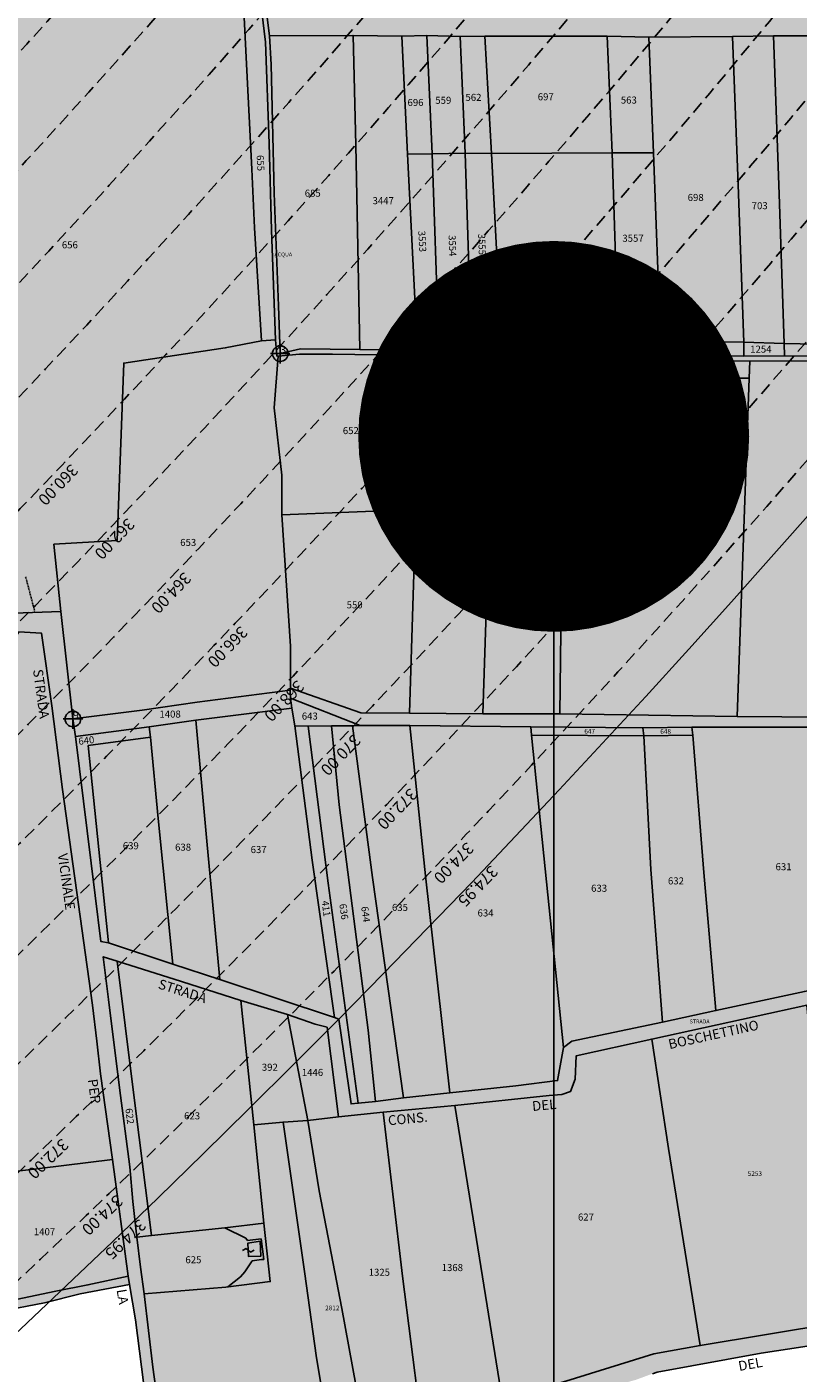
# Model space of a CAD drawing. Extents: x 1538956 to 1571595, y 5042519 to 5072519.
# Drawn here: x 1560647 to 1561042, y 5052640 to 5053328 of the extents above; entities that cross this region are included whole.
import ezdxf

# ---------------------------------------------------------------- set-up
doc = ezdxf.new("R2010")
doc.units = 0
doc.header["$LTSCALE"] = 2
doc.header["$MEASUREMENT"] = 0
doc.header["$PDMODE"] = 2
doc.header["$PDSIZE"] = 5
for name, pattern in [('CONTINUA', [0]), ('INTERNA', [0]), ('NASCOSTA2', [4.7625, 3.175, -1.5875]), ('TRATTEGGIATA5', [0.3, 0.15, -0.15])]:
    doc.linetypes.add(name, pattern=pattern)
for name, color, linetype in [('base_cat_ACQUE', 92, 'CONTINUA'), ('base_cat_CONFINE', 92, 'CONTINUA'), ('base_cat_FABBRICATI', 92, 'CONTINUA'), ('base_cat_FIDUCIALI', 92, 'CONTINUA'), ('base_cat_LINEEVARIE', 92, 'CONTINUA'), ('base_cat_PARTICELLE', 92, 'CONTINUA'), ('base_cat_ret_fabbricati', 254, 'CONTINUA'), ('base_cat_ret_foglio', 71, 'Continuous'), ('base_cat_SIMBOLI', 92, 'CONTINUA'), ('base_cat_STRADE', 92, 'CONTINUA'), ('base_cat_TESTI', 9, 'CONTINUA'), ('conica', 8, 'Continuous'), ('inviluppo', 255, 'Continuous')]:
    doc.layers.add(name, color=color, linetype=linetype)
doc.styles.add('PC01', font='ARIAL.TTF')

# ---------------------------------------------------------------- blocks, each defined once
blk = doc.blocks.new('20', base_point=(5, 5))
at = {"layer": 'base_cat_SIMBOLI'}
blk.add_circle((5, 5), 4, dxfattribs=at)
blk.add_point((5, 5), dxfattribs=at)
blk = doc.blocks.new('9', base_point=(5, 5))
at = {"layer": 'base_cat_SIMBOLI'}
for p, q in [((2, 5), (4, 6)), ((4, 6), (6, 4)), ((6, 4), (8, 5))]:
    blk.add_line(p, q, dxfattribs=at)

msp = doc.modelspace()

# ---------------------------------------------------------------- hatches: boundary and pattern name
at = {"layer": 'base_cat_ret_fabbricati'}
h = msp.add_hatch(color=256, dxfattribs=at)
h.paths.add_polyline_path([(1561336.94, 5052988.93), (1561340.34, 5052986.95), (1561340.57, 5052991.11), (1561337.04, 5052991.45)])
h.paths.add_polyline_path([(1561089.75, 5052765.9), (1561087, 5052765.76), (1561084.28, 5052765.6), (1561084.41, 5052760.78), (1561084.65, 5052753.62), (1561084.74, 5052748.97), (1561084.94, 5052740.69), (1561092.3, 5052741), (1561091.6, 5052749.34), (1561090.75, 5052765.74)])
h.paths.add_polyline_path([(1561678.3, 5052740.13), (1561660.76, 5052738.51), (1561660.14, 5052732.54), (1561630.8, 5052735.1), (1561612.48, 5052736.82), (1561612.04, 5052725.31), (1561659.37, 5052719.54), (1561660.14, 5052726.92), (1561664.84, 5052727.11), (1561665.17, 5052730.11), (1561665.79, 5052731.03), (1561668.57, 5052731.28), (1561668.2, 5052734.17), (1561675.97, 5052735.16), (1561676.77, 5052721.64), (1561662.77, 5052717.2), (1561656.75, 5052715.22), (1561657.21, 5052711.85), (1561652.86, 5052710.63), (1561653.09, 5052705.52), (1561641.34, 5052703.31), (1561641.11, 5052699.48), (1561627.98, 5052697.8), (1561627.85, 5052690.92), (1561648.41, 5052693.9), (1561647.66, 5052699.1), (1561656.68, 5052700.76), (1561656.91, 5052704.79), (1561662.67, 5052706.81), (1561676.85, 5052711.8), (1561682.36, 5052713.86), (1561680.08, 5052733.88), (1561679.35, 5052740.27)])
h.paths.add_polyline_path([(1561074.9, 5052768.27), (1561074.69, 5052772.3), (1561070.42, 5052772.18), (1561070.56, 5052768.13)])
h.paths.add_polyline_path([(1560902.35, 5053341.76), (1560921.34, 5053342.08), (1560921.28, 5053349.3), (1560935.88, 5053349.51), (1560935.52, 5053374.81), (1560921.08, 5053374.61), (1560921.17, 5053363.14), (1560902.05, 5053362.82)])
h.paths.add_polyline_path([(1560913.3, 5053388.98), (1560928.25, 5053389.34), (1560926.58, 5053459.29), (1560911.63, 5053458.93)])
h.paths.add_polyline_path([(1560943.43, 5053392.29), (1560941.81, 5053459.81), (1560935.82, 5053459.68), (1560937.44, 5053392.16)])
h.paths.add_polyline_path([(1560876.52, 5053374), (1560900.96, 5053373.9), (1560901.01, 5053386.3), (1560876.57, 5053386.4)])
h.paths.add_polyline_path([(1560884.28, 5053343.77), (1560884.19, 5053363.99), (1560875.64, 5053363.94), (1560875.69, 5053343.73)])
h.paths.add_polyline_path([(1560766.67, 5052707.13), (1560760.43, 5052706.22), (1560760.79, 5052699.23), (1560767.06, 5052699.56)])
h.paths.add_polyline_path([(1560610.54, 5053581.22), (1560609.45, 5053566.71), (1560634.33, 5053565.7), (1560635.26, 5053579.54)])
h.paths.add_polyline_path([(1560612.71, 5053612.22), (1560637.54, 5053610.57), (1560637.93, 5053620.77), (1560613.02, 5053622.54)])
h.paths.add_polyline_path([(1560612.26, 5053607.12), (1560607.44, 5053607.4), (1560606.96, 5053600.17), (1560608.52, 5053600.07), (1560608.14, 5053595.46), (1560611.37, 5053595.29)])
h.paths.add_polyline_path([(1561270.77, 5053022.88), (1561273.68, 5053022.45), (1561275.82, 5053023.82), (1561277.35, 5053025.35), (1561278.55, 5053028.34), (1561278.47, 5053030.13), (1561276.93, 5053032.35), (1561274.96, 5053033.89), (1561271.63, 5053034.31), (1561268.98, 5053033.8), (1561267.19, 5053031.58), (1561266.93, 5053027.4), (1561268.13, 5053025.18)])
h.paths.add_polyline_path([(1561306.57, 5053051.01), (1561307.34, 5053037.12), (1561330.48, 5053038.9), (1561328.37, 5052994.87), (1561332.44, 5052993.54), (1561335.22, 5053043.93), (1561335.63, 5053051.79)])
h.paths.add_polyline_path([(1561307.19, 5053033.4), (1561307.34, 5053037.12), (1561306.57, 5053051.01), (1561284.05, 5053049.34), (1561284.51, 5053035.48), (1561304.49, 5053036.83), (1561304.49, 5053033.1)])
h.paths.add_polyline_path([(1561307.99, 5053002.75), (1561322.69, 5052996.72), (1561323.55, 5053000.57), (1561308.09, 5053007.56)], flags=17)
h.paths.add_polyline_path([(1561610.98, 5052696.29), (1561610.76, 5052689.14), (1561617.88, 5052689.38), (1561618.22, 5052696.36)])
h.paths.add_polyline_path([(1561659.37, 5052719.54), (1561662.77, 5052717.2), (1561676.77, 5052721.64), (1561675.97, 5052735.16), (1561668.2, 5052734.17), (1561668.57, 5052731.28), (1561665.79, 5052731.03), (1561665.17, 5052730.11), (1561664.84, 5052727.11), (1561660.14, 5052726.92)], flags=17)
h.paths.add_polyline_path([(1561078.59, 5052787.34), (1561079.19, 5052779.66), (1561089.11, 5052780.47), (1561088.8, 5052787.85)])
h.paths.add_polyline_path([(1561089.48, 5052769.67), (1561089.11, 5052780.47), (1561079.19, 5052779.66), (1561078.59, 5052787.34), (1561073.93, 5052786.84), (1561074.69, 5052772.3), (1561074.9, 5052768.27)])
at = {"layer": 'base_cat_ret_foglio'}
msp.add_hatch(color=256, dxfattribs=at).paths.add_polyline_path([(1560380.04, 5053204.83), (1560402.31, 5053054.28), (1560400.67, 5053054.38), (1560413.33, 5052953.81), (1560416.84, 5052929.55), (1560423.54, 5052876.77), (1560461.08, 5052880.85), (1560469.03, 5052881.84), (1560481.83, 5052895.51), (1560492.89, 5052902.89), (1560499.76, 5052907.3), (1560520.66, 5052921.94), (1560526.49, 5052925.15), (1560535.59, 5052931.67), (1560559.05, 5052947.09), (1560567.08, 5052905.13), (1560582.24, 5052830.58), (1560593.06, 5052780.79), (1560601, 5052738.16), (1560585.03, 5052736.14), (1560547.51, 5052732.34), (1560524.77, 5052729.83), (1560500.1, 5052728.65), (1560470.81, 5052728.09), (1560460.01, 5052727.78), (1560471.19, 5052677.43), (1560478.67, 5052642.19), (1560457.05, 5052637.24), (1560447.43, 5052634.83), (1560466.69, 5052634.21), (1560481.13, 5052638.13), (1560500.88, 5052642.22), (1560509.72, 5052644.81), (1560550.59, 5052653.92), (1560564.6, 5052656.65), (1560584.8, 5052660.59), (1560607, 5052665.61), (1560618.85, 5052667.84), (1560633.11, 5052671.15), (1560656.39, 5052675.62), (1560674.61, 5052680.17), (1560699.86, 5052685), (1560702.85, 5052666.99), (1560708, 5052626.9), (1560714, 5052626.71), (1560720.74, 5052563.11), (1560805.02, 5052591.08), (1560823.79, 5052597.33), (1560849.35, 5052605.26), (1560891.58, 5052619.26), (1560897, 5052620.79), (1560916.79, 5052619.87), (1560916.21, 5052623.17), (1560945.11, 5052632.29), (1560958.99, 5052636.24), (1560967.33, 5052639.34), (1560969.78, 5052640.16), (1561022.97, 5052649.84), (1561044.25, 5052653.12), (1561074.51, 5052658.03), (1561107.52, 5052663.98), (1561140.85, 5052670.19), (1561161.98, 5052674.78), (1561172.86, 5052676.61), (1561226.68, 5052687.48), (1561257.77, 5052693.92), (1561266.45, 5052645.06), (1561273.29, 5052608.24), (1561282.17, 5052607.76), (1561272.08, 5052666.67), (1561268.02, 5052689.15), (1561273.51, 5052689.75), (1561324.59, 5052695.98), (1561367, 5052700.89), (1561380.64, 5052604.16), (1561598.77, 5052596.98), (1561598.15, 5052604.38), (1561621.67, 5052610.54), (1561611.84, 5052661.88), (1561611.43, 5052663.91), (1561613.31, 5052663.36), (1561615.16, 5052653.27), (1561622.83, 5052614.38), (1561634.83, 5052618.38), (1561710.79, 5052641.67), (1561684.32, 5052709.35), (1561682.36, 5052713.86), (1561680.08, 5052733.88), (1561681.44, 5052734.05), (1561680.63, 5052740.41), (1561679.35, 5052740.27), (1561678.45, 5052748.22), (1561637.29, 5052746.24), (1561636.3, 5052747.89), (1561658.5, 5052749.03), (1561677.96, 5052750.23), (1561678.47, 5052749.18), (1561678.59, 5052755.06), (1561684.19, 5052744.39), (1561684.82, 5052741.07), (1561691.3, 5052741.39), (1561678.94, 5052773.22), (1561679.94, 5052788.56), (1561666.75, 5052824.6), (1561666.46, 5052825.4), (1561666.46, 5052843.74), (1561670.01, 5052844.35), (1561682.75, 5052846.16), (1561682.75, 5052854.38), (1561686.24, 5052855.07), (1561683.08, 5052882.3), (1561680.05, 5052904.7), (1561675.88, 5052945.33), (1561672.3, 5052972.51), (1561658.86, 5052972.51), (1561659.89, 5052975.65), (1561686.25, 5052975.44), (1561688.82, 5053058.41), (1561694.03, 5053059.14), (1561689.79, 5053108.38), (1561684.42, 5053188.36), (1561681.27, 5053239.09), (1561694.33, 5053235.58), (1561694.48, 5053240.34), (1561687.75, 5053242.63), (1561686.07, 5053275.71), (1561683.15, 5053329.43), (1561678.33, 5053386.27), (1561677.72, 5053439.98), (1561675, 5053508.31), (1561674.86, 5053543.54), (1561704.34, 5053543.66), (1561759.28, 5053543.78), (1561758.51, 5053564.15), (1561705.04, 5053563.86), (1561705.23, 5053568.06), (1561703.15, 5053577.05), (1561690.79, 5053588.34), (1561684.6, 5053602.86), (1561674.45, 5053618.89), (1561668.75, 5053626.94), (1561656.37, 5053635.56), (1561651.44, 5053638.89), (1561648.24, 5053638.99), (1561629.24, 5053652.41), (1561615.5, 5053671.15), (1561599.47, 5053685.22), (1561595.47, 5053696.69), (1561589.33, 5053697.72), (1561519.8, 5053693.29), (1561535.14, 5053667.04), (1561572.76, 5053673.69), (1561583.88, 5053672.84), (1561588.65, 5053671.81), (1561595.12, 5053667.04), (1561599.22, 5053660.22), (1561601.6, 5053654.43), (1561602.76, 5053640.33), (1561593.84, 5053640.59), (1561593.4, 5053641.12), (1561590.01, 5053645.23), (1561583.54, 5053644.21), (1561573.06, 5053641.22), (1561532.24, 5053635.92), (1561507.87, 5053630.71), (1561480.47, 5053642.04), (1561479.76, 5053644.29), (1561474.64, 5053644.49), (1561472.37, 5053690.7), (1561443.15, 5053695.03), (1561434.27, 5053694.94), (1561422.67, 5053696.69), (1561414.29, 5053696.17), (1561382.96, 5053694.78), (1561371.25, 5053692.17), (1561320.41, 5053683.4), (1561318.56, 5053680.77), (1561308.58, 5053674.47), (1561295.34, 5053668.98), (1561292.46, 5053662.95), (1561286.03, 5053651.02), (1561283.97, 5053651.07), (1561281.53, 5053642.16), (1561276.53, 5053635.61), (1561273.57, 5053630.95), (1561270.18, 5053627.67), (1561228.9, 5053627.1), (1561154.62, 5053625.17), (1561154.42, 5053629.07), (1561117.82, 5053627.11), (1561105.53, 5053624.56), (1561081.34, 5053624.99), (1561023.77, 5053625.13), (1561023.64, 5053622.04), (1560963.22, 5053622.87), (1560875.34, 5053625.95), (1560875.03, 5053634.08), (1560769.66, 5053635.23), (1560769.92, 5053627.92), (1560672.77, 5053630.38), (1560645.81, 5053631.2), (1560641.82, 5053632.95), (1560638.43, 5053636.87), (1560637.6, 5053645.55), (1560636.47, 5053672.58), (1560634.49, 5053672.65), (1560630.15, 5053672.68), (1560627.71, 5053672.89), (1560621.45, 5053776.01), (1560612.21, 5053781.27), (1560607.87, 5053783.32), (1560599.89, 5053785.58), (1560591.71, 5053786.75), (1560572.99, 5053788.2), (1560541.6, 5053796.15), (1560525.08, 5053799.22), (1560509.64, 5053799.92), (1560498.39, 5053676.2), (1560485.96, 5053549.22), (1560479.77, 5053477.92), (1560431.52, 5053480.1), (1560341.32, 5053483.44), (1560347.19, 5053357.94), (1560330.64, 5053359), (1560331.17, 5053355.27), (1560336.51, 5053209.47)])

# ---------------------------------------------------------------- linework, layer by layer
at = {"layer": 'base_cat_ACQUE'}
for points in [[(1560764.48, 5053361.78), (1560769.46, 5053320.63), (1560771.36, 5053268.87), (1560772.42, 5053224.42), (1560774.46, 5053168.29), (1560775.14, 5053160.1), (1560775.86, 5053159.92), (1560786.78, 5053161.08), (1560803.71, 5053161.07), (1560849.18, 5053160.39), (1560886.38, 5053159.62), (1560922.47, 5053158.83), (1561017.13, 5053157.36), (1561101.64, 5053157.62)], [(1561076.25, 5053159.82), (1561034.94, 5053160.15), (1561014.12, 5053160.07), (1560971.83, 5053160.4), (1560950.11, 5053160.65), (1560890.06, 5053162.24), (1560874.59, 5053162.58), (1560858.22, 5053162.9), (1560847.26, 5053163.07), (1560817.74, 5053163.4), (1560787.36, 5053163.68), (1560776.95, 5053161.32), (1560776.02, 5053185.84), (1560773.91, 5053243.41), (1560772.39, 5053309.16), (1560771.41, 5053323.83), (1560766.78, 5053361.78)]]:
    msp.add_lwpolyline(points, dxfattribs=at)
at = {"layer": 'base_cat_CONFINE'}
for points in [[(1560967.33, 5052639.34), (1560969.78, 5052640.16), (1561022.97, 5052649.84), (1561044.25, 5052653.12), (1561074.51, 5052658.03), (1561107.52, 5052663.98), (1561140.85, 5052670.19), (1561161.98, 5052674.78), (1561172.86, 5052676.61), (1561226.68, 5052687.48), (1561257.77, 5052693.92), (1561266.45, 5052645.06), (1561273.29, 5052608.24)], [(1560481.13, 5052638.13), (1560500.88, 5052642.22), (1560509.72, 5052644.81), (1560550.59, 5052653.92), (1560564.6, 5052656.65), (1560584.8, 5052660.59), (1560607, 5052665.61), (1560618.85, 5052667.84), (1560633.11, 5052671.15), (1560656.39, 5052675.62), (1560674.61, 5052680.17), (1560699.86, 5052685), (1560702.85, 5052666.99), (1560708, 5052626.9)]]:
    msp.add_lwpolyline(points, dxfattribs=at)
at = {"layer": 'base_cat_FABBRICATI'}
msp.add_lwpolyline([(1560766.67, 5052707.13), (1560760.43, 5052706.22), (1560760.79, 5052699.23), (1560767.06, 5052699.56), (1560766.67, 5052707.13)], close=True, dxfattribs=at)
at = {"layer": 'base_cat_LINEEVARIE', "linetype": 'TRATTEGGIATA5'}
msp.add_lwpolyline([(1560646.73, 5053047.12), (1560651.36, 5053029.49)], dxfattribs=at)
at = {"layer": 'base_cat_LINEEVARIE', "linetype": 'INTERNA'}
for points in [[(1560748.56, 5052713.95), (1560759.34, 5052708.66)], [(1560759.34, 5052708.66), (1560760.29, 5052707.49)], [(1560760.29, 5052707.49), (1560767.24, 5052708.44)], [(1560767.24, 5052708.44), (1560768.61, 5052697.71)], [(1560762.56, 5052697.11), (1560758.93, 5052691.53)], [(1560767.34, 5052697.71), (1560762.56, 5052697.11)], [(1560768.61, 5052697.71), (1560767.34, 5052697.71)], [(1560756.64, 5052688.83), (1560750.08, 5052683.81)], [(1560758.93, 5052691.53), (1560756.64, 5052688.83)]]:
    msp.add_lwpolyline(points, dxfattribs=at)
at = {"layer": 'base_cat_PARTICELLE'}
msp.add_lwpolyline([(1560613.05, 5053335.48), (1560604.35, 5053312.06), (1560602.75, 5053281.7), (1560598.41, 5053229.22), (1560596.14, 5053189.49), (1560601.03, 5053189.08), (1560622.01, 5053105.21), (1560640.69, 5053028.51), (1560664.68, 5053029.42), (1560661.2, 5053063.76), (1560693.56, 5053065.72), (1560696.9, 5053156.48), (1560748.87, 5053164.26), (1560767.34, 5053167.8), (1560763.79, 5053225.68), (1560762.4, 5053255.72), (1560759.25, 5053319.7), (1560757.2, 5053361.26)], dxfattribs=at)
for points in [[(1560757.2, 5053361.26), (1560759.25, 5053319.7), (1560762.4, 5053255.72), (1560763.79, 5053225.68), (1560767.34, 5053167.8), (1560774.46, 5053168.29), (1560772.42, 5053224.42), (1560771.36, 5053268.87), (1560769.46, 5053320.63), (1560764.48, 5053361.78), (1560757.2, 5053361.26)], [(1560814.22, 5053324.13), (1560771.41, 5053323.83), (1560772.39, 5053309.16), (1560773.91, 5053243.41), (1560776.02, 5053185.84), (1560776.95, 5053161.32), (1560787.36, 5053163.68), (1560817.74, 5053163.4), (1560815.55, 5053267.95), (1560814.22, 5053324.13)], [(1560842.07, 5053263.36), (1560839.15, 5053323.69), (1560814.22, 5053324.13), (1560815.55, 5053267.95), (1560817.74, 5053163.4), (1560847.26, 5053163.07), (1560846.85, 5053169.39), (1560842.07, 5053263.36)], [(1560842.07, 5053263.36), (1560854.61, 5053263.53), (1560851.92, 5053324.05), (1560839.15, 5053323.69), (1560842.07, 5053263.36)], [(1560871.56, 5053263.89), (1560869.04, 5053323.64), (1560851.92, 5053324.05), (1560854.61, 5053263.53), (1560871.56, 5053263.89)], [(1560881.67, 5053323.69), (1560869.04, 5053323.64), (1560871.56, 5053263.89), (1560884.98, 5053263.71), (1560881.67, 5053323.69)], [(1560944.19, 5053323.69), (1560881.67, 5053323.69), (1560884.98, 5053263.71), (1560946.72, 5053263.97), (1560944.19, 5053323.69)], [(1560946.72, 5053263.97), (1560967.99, 5053264.05), (1560965.55, 5053323.31), (1560944.19, 5053323.69), (1560946.72, 5053263.97)], [(1561008.36, 5053323.5), (1560965.55, 5053323.31), (1560967.99, 5053264.05), (1560971.56, 5053167.8), (1561014.08, 5053167.13), (1561011.22, 5053247.67), (1561008.36, 5053323.5)], [(1561014.08, 5053167.13), (1561034.77, 5053166.46), (1561032.18, 5053242.95), (1561029.31, 5053323.87), (1561008.36, 5053323.5), (1561011.22, 5053247.67), (1561014.08, 5053167.13)], [(1561034.77, 5053166.46), (1561075.9, 5053165.69), (1561071.71, 5053275.7), (1561069.68, 5053323.97), (1561029.31, 5053323.87), (1561032.18, 5053242.95), (1561034.77, 5053166.46)], [(1560846.85, 5053169.39), (1560857.87, 5053169.39), (1560854.61, 5053263.53), (1560842.07, 5053263.36), (1560846.85, 5053169.39)], [(1560871.56, 5053263.89), (1560854.61, 5053263.53), (1560857.87, 5053169.39), (1560874.63, 5053169.38), (1560871.56, 5053263.89)], [(1560889.99, 5053169.05), (1560884.98, 5053263.71), (1560871.56, 5053263.89), (1560874.63, 5053169.38), (1560889.99, 5053169.05)], [(1560949.77, 5053168.22), (1560946.72, 5053263.97), (1560884.98, 5053263.71), (1560889.99, 5053169.05), (1560949.77, 5053168.22)], [(1560971.56, 5053167.8), (1560967.99, 5053264.05), (1560946.72, 5053263.97), (1560949.77, 5053168.22), (1560971.56, 5053167.8)], [(1560777.71, 5053078.89), (1560777.77, 5053099.07), (1560773.88, 5053133.51), (1560775.86, 5053159.92), (1560775.14, 5053160.1), (1560774.46, 5053168.29), (1560767.34, 5053167.8), (1560748.87, 5053164.26), (1560696.9, 5053156.48), (1560693.56, 5053065.72), (1560661.2, 5053063.76), (1560664.68, 5053029.42), (1560670.91, 5052974.36), (1560706.32, 5052978.94), (1560734.55, 5052982.89), (1560782.04, 5052989.11), (1560782.22, 5052990.18), (1560782.25, 5053011.55), (1560777.71, 5053078.89)], [(1560857.87, 5053169.39), (1560846.85, 5053169.39), (1560847.26, 5053163.07), (1560858.22, 5053162.9), (1560857.87, 5053169.39)], [(1560874.63, 5053169.38), (1560857.87, 5053169.39), (1560858.22, 5053162.9), (1560874.59, 5053162.58), (1560874.63, 5053169.38)], [(1560874.63, 5053169.38), (1560874.59, 5053162.58), (1560890.06, 5053162.24), (1560889.99, 5053169.05), (1560874.63, 5053169.38)], [(1560889.99, 5053169.05), (1560890.06, 5053162.24), (1560950.11, 5053160.65), (1560949.77, 5053168.22), (1560889.99, 5053169.05)], [(1560949.77, 5053168.22), (1560950.11, 5053160.65), (1560971.83, 5053160.4), (1560971.56, 5053167.8), (1560949.77, 5053168.22)], [(1561014.08, 5053167.13), (1560971.56, 5053167.8), (1560971.83, 5053160.4), (1561014.12, 5053160.07), (1561014.08, 5053167.13)], [(1561034.77, 5053166.46), (1561014.08, 5053167.13), (1561014.12, 5053160.07), (1561034.94, 5053160.15), (1561034.77, 5053166.46)], [(1561034.94, 5053160.15), (1561076.25, 5053159.82), (1561075.9, 5053165.69), (1561034.77, 5053166.46), (1561034.94, 5053160.15)], [(1560846.28, 5053081.48), (1560849.18, 5053160.39), (1560803.71, 5053161.07), (1560786.78, 5053161.08), (1560775.86, 5053159.92), (1560773.88, 5053133.51), (1560777.77, 5053099.07), (1560777.71, 5053078.89), (1560846.28, 5053081.48)], [(1560880.62, 5052976.96), (1560884.91, 5053107.22), (1560886.38, 5053159.62), (1560849.18, 5053160.39), (1560846.28, 5053081.48), (1560843.17, 5052977.34), (1560880.62, 5052976.96)], [(1560922.64, 5053148.79), (1560922.47, 5053158.83), (1560886.38, 5053159.62), (1560884.91, 5053107.22), (1560880.62, 5052976.96), (1560919.97, 5052977.05), (1560921.42, 5053088.38), (1560922.64, 5053148.79)], [(1560922.64, 5053148.79), (1561016.84, 5053148.83), (1561017.13, 5053157.36), (1560922.47, 5053158.83), (1560922.64, 5053148.79)], [(1561010.77, 5052975.71), (1561079.36, 5052975.03), (1561085.49, 5053068.51), (1561088.35, 5053097.99), (1561152.09, 5053099.77), (1561151.66, 5053145.32), (1561151.53, 5053154.43), (1561149.8, 5053157.23), (1561101.64, 5053157.62), (1561017.13, 5053157.36), (1561016.84, 5053148.83), (1561010.77, 5052975.71)], [(1560919.97, 5052977.05), (1561010.77, 5052975.71), (1561016.84, 5053148.83), (1560922.64, 5053148.79), (1560921.42, 5053088.38), (1560919.97, 5052977.05)], [(1560782.22, 5052990.18), (1560818.18, 5052977.57), (1560843.17, 5052977.34), (1560846.28, 5053081.48), (1560777.71, 5053078.89), (1560782.25, 5053011.55), (1560782.22, 5052990.18)], [(1560601, 5052738.16), (1560614.71, 5052739.78), (1560653.81, 5052744.37), (1560691.18, 5052748.97), (1560685.09, 5052792.7), (1560683.21, 5052809.47), (1560680.91, 5052827.84), (1560665.65, 5052938.34), (1560660.18, 5052981.16), (1560654.89, 5053018.25), (1560643.25, 5053018.88), (1560636.79, 5053008.49), (1560623.91, 5052988.99), (1560597.6, 5052971.62), (1560578.15, 5052959.54), (1560559.05, 5052947.09), (1560567.08, 5052905.13), (1560582.24, 5052830.58), (1560593.06, 5052780.79), (1560601, 5052738.16)], [(1560709.93, 5052970.36), (1560733.86, 5052973.72), (1560782.93, 5052979.95), (1560782.2, 5052985.09), (1560782.04, 5052989.11), (1560734.55, 5052982.89), (1560706.32, 5052978.94), (1560670.91, 5052974.36), (1560672.17, 5052965.44), (1560709.93, 5052970.36)], [(1560791.23, 5052970.72), (1560803.15, 5052970.84), (1560813.98, 5052970.84), (1560817.84, 5052971.09), (1560782.2, 5052985.09), (1560782.93, 5052979.95), (1560784.38, 5052970.84), (1560791.23, 5052970.72)], [(1560804.77, 5052821.57), (1560793.31, 5052902.19), (1560784.38, 5052970.84), (1560782.93, 5052979.95), (1560733.86, 5052973.72), (1560739.59, 5052909.93), (1560746.09, 5052840.98), (1560804.77, 5052821.57)], [(1560746.09, 5052840.98), (1560739.59, 5052909.93), (1560733.86, 5052973.72), (1560709.93, 5052970.36), (1560710.62, 5052965.11), (1560714.56, 5052923.4), (1560722.07, 5052848.91), (1560746.09, 5052840.98)], [(1560784.38, 5052970.84), (1560793.31, 5052902.19), (1560804.77, 5052821.57), (1560806.9, 5052820.8), (1560813.21, 5052777.42), (1560816.86, 5052777.74), (1560801.45, 5052890.29), (1560791.23, 5052970.72), (1560784.38, 5052970.84)], [(1560825.63, 5052778.61), (1560821.86, 5052815.16), (1560807.19, 5052930.4), (1560803.15, 5052970.84), (1560791.23, 5052970.72), (1560801.45, 5052890.29), (1560816.86, 5052777.74), (1560825.63, 5052778.61)], [(1560803.15, 5052970.84), (1560807.19, 5052930.4), (1560821.86, 5052815.16), (1560825.63, 5052778.61), (1560839.95, 5052780.42), (1560824.15, 5052893.2), (1560813.98, 5052970.84), (1560803.15, 5052970.84)], [(1560863.8, 5052783.02), (1560851.25, 5052894.04), (1560843.3, 5052970.96), (1560817.84, 5052971.09), (1560813.98, 5052970.84), (1560824.15, 5052893.2), (1560839.95, 5052780.42), (1560863.8, 5052783.02)], [(1560921.9, 5052806.21), (1560911.84, 5052904.35), (1560905.48, 5052966.04), (1560905.09, 5052970.31), (1560843.3, 5052970.96), (1560851.25, 5052894.04), (1560863.8, 5052783.02), (1560897.47, 5052786.61), (1560918.86, 5052789.3), (1560921.9, 5052806.21)], [(1560672.17, 5052965.44), (1560682.21, 5052883.98), (1560685.17, 5052860.52), (1560689.03, 5052859.83), (1560684.78, 5052900.99), (1560678.76, 5052960.78), (1560710.62, 5052965.11), (1560709.93, 5052970.36), (1560672.17, 5052965.44)], [(1560689.03, 5052859.83), (1560722.07, 5052848.91), (1560714.56, 5052923.4), (1560710.62, 5052965.11), (1560678.76, 5052960.78), (1560684.78, 5052900.99), (1560689.03, 5052859.83)], [(1560962.91, 5052965.74), (1560962.49, 5052969.78), (1560905.09, 5052970.31), (1560905.48, 5052966.04), (1560962.91, 5052965.74)], [(1560962.91, 5052965.74), (1560905.48, 5052966.04), (1560911.84, 5052904.35), (1560921.9, 5052806.21), (1560926.2, 5052809.55), (1560972.57, 5052819.3), (1560966.48, 5052897.38), (1560962.91, 5052965.74)], [(1560987.53, 5052970.2), (1560962.49, 5052969.78), (1560962.91, 5052965.74), (1560988.07, 5052966.06), (1560987.53, 5052970.2)], [(1560972.57, 5052819.3), (1560999.86, 5052825.18), (1560993.68, 5052895.74), (1560988.07, 5052966.06), (1560962.91, 5052965.74), (1560966.48, 5052897.38), (1560972.57, 5052819.3)], [(1560999.86, 5052825.18), (1561045.08, 5052834.97), (1561067.14, 5052839.37), (1561086.39, 5052843.84), (1561082.63, 5052903.68), (1561081.55, 5052918.31), (1561074.88, 5052970.2), (1560987.53, 5052970.2), (1560988.07, 5052966.06), (1560993.68, 5052895.74), (1560999.86, 5052825.18)], [(1560711.03, 5052710.02), (1560701.69, 5052784.53), (1560693.53, 5052850.46), (1560686.38, 5052852.67), (1560689.13, 5052830.89), (1560694.71, 5052785.54), (1560700.07, 5052745.15), (1560701.51, 5052727.45), (1560703.59, 5052709.18), (1560711.03, 5052710.02)], [(1560756.72, 5052830.27), (1560726.5, 5052840.03), (1560693.53, 5052850.46), (1560701.69, 5052784.53), (1560711.03, 5052710.02), (1560748.56, 5052713.95), (1560768.61, 5052716.36), (1560763.49, 5052766.67), (1560756.72, 5052830.27)], [(1560780.6, 5052823.09), (1560756.72, 5052830.27), (1560763.49, 5052766.67), (1560778.46, 5052768.09), (1560791.1, 5052768.88), (1560780.6, 5052823.09)], [(1560991.82, 5052653.74), (1561060.67, 5052665.15), (1561052.69, 5052759.52), (1561051.98, 5052767.99), (1561049.61, 5052793.4), (1561046.35, 5052828), (1560966.98, 5052810.53), (1560975.62, 5052754.65), (1560991.82, 5052653.74)], [(1560791.1, 5052768.88), (1560806.85, 5052770.83), (1560800.91, 5052816.59), (1560794.78, 5052818.27), (1560780.6, 5052823.09), (1560791.1, 5052768.88)], [(1560897, 5052620.79), (1560900.9, 5052625.3), (1560907.15, 5052631.07), (1560923.01, 5052635.57), (1560968.02, 5052649.58), (1560991.82, 5052653.74), (1560975.62, 5052754.65), (1560966.98, 5052810.53), (1560928.31, 5052801.91), (1560927.77, 5052790.03), (1560925.5, 5052783.76), (1560921.1, 5052782.15), (1560914.51, 5052781.62), (1560866.28, 5052776.61), (1560876.5, 5052713.31), (1560891.3, 5052621.06), (1560891.58, 5052619.26), (1560897, 5052620.79)], [(1560847.98, 5052622.31), (1560839.56, 5052689.21), (1560829.63, 5052773.2), (1560806.85, 5052770.83), (1560791.1, 5052768.88), (1560796.92, 5052732.9), (1560808.4, 5052672.72), (1560817.47, 5052623.44), (1560823.79, 5052597.33), (1560849.35, 5052605.26), (1560847.98, 5052622.31)], [(1560891.3, 5052621.06), (1560876.5, 5052713.31), (1560866.28, 5052776.61), (1560829.63, 5052773.2), (1560839.56, 5052689.21), (1560847.98, 5052622.31), (1560849.35, 5052605.26), (1560891.58, 5052619.26), (1560891.3, 5052621.06)], [(1560799.52, 5052624.1), (1560795.5, 5052647.39), (1560789.45, 5052691.58), (1560778.46, 5052768.09), (1560763.49, 5052766.67), (1560768.61, 5052716.36), (1560771.88, 5052686.47), (1560749.12, 5052683.69), (1560707.38, 5052680.27), (1560711.8, 5052642.77), (1560714, 5052626.71), (1560720.74, 5052563.11), (1560805.02, 5052591.08), (1560799.52, 5052624.1)], [(1560817.47, 5052623.44), (1560808.4, 5052672.72), (1560796.92, 5052732.9), (1560791.1, 5052768.88), (1560778.46, 5052768.09), (1560789.45, 5052691.58), (1560795.5, 5052647.39), (1560799.52, 5052624.1), (1560805.02, 5052591.08), (1560823.79, 5052597.33), (1560817.47, 5052623.44)], [(1560691.18, 5052748.97), (1560653.81, 5052744.37), (1560614.71, 5052739.78), (1560623.45, 5052697.91), (1560628.76, 5052674.61), (1560662.12, 5052681.56), (1560678.59, 5052684.77), (1560699.22, 5052689.18), (1560691.18, 5052748.97)], [(1560711.03, 5052710.02), (1560703.59, 5052709.18), (1560705.52, 5052693.83), (1560707.38, 5052680.27), (1560749.12, 5052683.69), (1560771.88, 5052686.47), (1560768.61, 5052716.36), (1560748.56, 5052713.95), (1560711.03, 5052710.02)], [(1560699.86, 5052685), (1560699.22, 5052689.18), (1560678.59, 5052684.77), (1560662.12, 5052681.56), (1560628.76, 5052674.61), (1560617.04, 5052672.26), (1560599.72, 5052668.51), (1560576.12, 5052663.8), (1560563.86, 5052660.79), (1560564.6, 5052656.65), (1560584.8, 5052660.59), (1560607, 5052665.61), (1560618.85, 5052667.84), (1560633.11, 5052671.15), (1560656.39, 5052675.62), (1560674.61, 5052680.17), (1560699.86, 5052685)]]:
    msp.add_lwpolyline(points, close=True, dxfattribs=at)
at = {"layer": 'base_cat_ret_foglio', "color": 92}
msp.add_line((1560916.86, 5053118.96), (1560916.86, 5050383.19), dxfattribs=at)
at = {"layer": 'base_cat_ret_foglio', "color": 92, "const_width": 100}
msp.add_lwpolyline([(1560866.86, 5053118.96, 1), (1560966.86, 5053118.96, 1)], format="xyb", close=True, dxfattribs=at)
at = {"layer": 'base_cat_STRADE'}
for points in [[(1560766.78, 5053361.78), (1560771.41, 5053323.83), (1560814.22, 5053324.13), (1560839.15, 5053323.69), (1560851.92, 5053324.05), (1560869.04, 5053323.64), (1560881.67, 5053323.69), (1560944.19, 5053323.69), (1560965.55, 5053323.31), (1561008.36, 5053323.5), (1561029.31, 5053323.87), (1561069.68, 5053323.97)], [(1561045.08, 5052834.97), (1560999.86, 5052825.18), (1560972.57, 5052819.3), (1560926.2, 5052809.55), (1560921.9, 5052806.21), (1560918.86, 5052789.3), (1560897.47, 5052786.61), (1560863.8, 5052783.02), (1560839.95, 5052780.42), (1560825.63, 5052778.61), (1560816.86, 5052777.74), (1560813.21, 5052777.42), (1560806.9, 5052820.8), (1560804.77, 5052821.57), (1560746.09, 5052840.98), (1560722.07, 5052848.91), (1560689.03, 5052859.83), (1560685.17, 5052860.52), (1560682.21, 5052883.98), (1560672.17, 5052965.44), (1560670.91, 5052974.36), (1560664.68, 5053029.42), (1560640.69, 5053028.51)], [(1560643.25, 5053018.88), (1560654.89, 5053018.25), (1560660.18, 5052981.16), (1560665.65, 5052938.34), (1560680.91, 5052827.84), (1560683.21, 5052809.47), (1560685.09, 5052792.7), (1560691.18, 5052748.97), (1560699.22, 5052689.18), (1560699.86, 5052685), (1560702.85, 5052666.99), (1560708, 5052626.9)], [(1561079.36, 5052975.03), (1561010.77, 5052975.71), (1560919.97, 5052977.05), (1560880.62, 5052976.96), (1560843.17, 5052977.34), (1560818.18, 5052977.57), (1560782.22, 5052990.18), (1560782.04, 5052989.11), (1560782.2, 5052985.09), (1560817.84, 5052971.09), (1560843.3, 5052970.96), (1560905.09, 5052970.31), (1560962.49, 5052969.78), (1560987.53, 5052970.2), (1561074.88, 5052970.2)], [(1560714, 5052626.71), (1560711.8, 5052642.77), (1560707.38, 5052680.27), (1560705.52, 5052693.83), (1560703.59, 5052709.18), (1560701.51, 5052727.45), (1560700.07, 5052745.15), (1560694.71, 5052785.54), (1560689.13, 5052830.89), (1560686.38, 5052852.67), (1560693.53, 5052850.46), (1560726.5, 5052840.03), (1560756.72, 5052830.27), (1560780.6, 5052823.09), (1560794.78, 5052818.27), (1560800.91, 5052816.59), (1560806.85, 5052770.83), (1560829.63, 5052773.2), (1560866.28, 5052776.61), (1560914.51, 5052781.62), (1560921.1, 5052782.15), (1560925.5, 5052783.76), (1560927.77, 5052790.03), (1560928.31, 5052801.91), (1560966.98, 5052810.53), (1561046.35, 5052828)], [(1560967.33, 5052639.34), (1560969.78, 5052640.16), (1561022.97, 5052649.84), (1561044.25, 5052653.12), (1561074.51, 5052658.03), (1561107.52, 5052663.98), (1561140.85, 5052670.19), (1561161.98, 5052674.78), (1561172.86, 5052676.61), (1561226.68, 5052687.48), (1561257.77, 5052693.92), (1561266.45, 5052645.06), (1561273.29, 5052608.24)], [(1561060.67, 5052665.15), (1560991.82, 5052653.74), (1560968.02, 5052649.58), (1560923.01, 5052635.57)]]:
    msp.add_lwpolyline(points, dxfattribs=at)
at = {"layer": 'conica', "linetype": 'NASCOSTA2', "flags": 128}
for points in [[(1561531.79, 5055143.35, -0.381612), (1555216.21, 5051863.6), (1552373.75, 5052589.8, -1), (1555017.9, 5062939.37), (1557860.36, 5062213.17, -0.381368), (1561829.46, 5056310.52, -0.381368)], [(1561453.78, 5055163.28, -0.38112), (1555236.01, 5051941.11), (1552393.56, 5052667.31, -1.000001), (1554998.1, 5062861.86), (1557840.56, 5062135.66, -0.38112), (1561750.82, 5056325.94, -0.38112)], [(1561414.77, 5055173.25, -0.380868), (1555245.91, 5051979.87), (1552403.46, 5052706.07, -1.000001), (1554988.2, 5062823.11), (1557830.66, 5062096.91, -0.380868), (1561711.81, 5056335.91, -0.380868)], [(1561375.75, 5055183.22, -0.380612), (1555255.81, 5052018.62), (1552413.36, 5052744.82, -1.000001), (1554978.3, 5062784.35), (1557820.75, 5062058.15, -0.380612), (1561672.79, 5056345.87, -0.380612)], [(1561336.73, 5055193.19, -0.380353), (1555265.72, 5052057.38), (1552423.26, 5052783.58, -1.000001), (1554968.4, 5062745.6), (1557810.85, 5062019.4, -0.380353), (1561633.77, 5056355.84, -0.380353)], [(1561297.71, 5055203.16, -0.380089), (1555275.62, 5052096.13), (1552433.16, 5052822.33, -1.000001), (1554958.5, 5062706.84), (1557800.95, 5061980.64, -0.380089), (1561594.75, 5056365.81)], [(1561985.62, 5054568.79, -0.363694), (1555057.79, 5051243.52), (1552215.33, 5051969.72, -0.385079), (1547781.67, 5058656.29, -0.383658)], [(1561948.75, 5054584.34, -0.363643), (1555067.69, 5051282.27), (1552225.23, 5052008.48, -0.384884), (1547820.62, 5058646.34, -0.384884)], [(1561838.14, 5054630.98, -0.363487), (1555097.39, 5051398.54), (1552254.94, 5052124.74, -0.384283), (1547937.5, 5058616.48, -0.383658)], [(1561801.27, 5054646.52, -0.363433), (1555107.29, 5051437.29), (1552264.84, 5052163.5, -0.384078), (1547976.46, 5058606.52, -0.383658)], [(1561690.65, 5054693.16, -0.363268), (1555137, 5051553.56), (1552294.54, 5052279.76, -0.383443), (1548093.38, 5058576.65, -0.383443)], [(1561653.78, 5054708.71, -0.363211), (1555146.9, 5051592.32), (1552304.44, 5052318.52, -0.383226), (1548132.35, 5058566.7, -0.383226)], [(1561570.79, 5055133.39, -0.381853), (1555206.31, 5051824.85), (1552363.85, 5052551.05, -0.381853), (1548366.28, 5058506.93, -0.381853)]]:
    msp.add_lwpolyline(points, format="xyb", dxfattribs=at)
at = {"layer": 'conica', "color": 255, "linetype": 'NASCOSTA2', "flags": 128}
for points in [[(1561492.79, 5055153.32, -0.381368), (1555226.11, 5051902.36), (1552383.65, 5052628.56, -1), (1555008, 5062900.62), (1557850.46, 5062174.42, -0.381368), (1561789.83, 5056315.97)], [(1561727.52, 5054677.62, -0.363324), (1555127.1, 5051514.8), (1552284.64, 5052241.01, -0.383658), (1548054.4, 5058586.61)]]:
    msp.add_lwpolyline(points, format="xyb", dxfattribs=at)
at = {"layer": 'conica', "linetype": 'NASCOSTA2', "flags": 128}
for points in [[(1554948.59, 5062668.09), (1557791.05, 5061941.88, -1), (1555285.52, 5052134.89), (1552443.06, 5052861.09, -1.000001)], [(1554938.69, 5062629.33), (1557781.15, 5061903.13, -1), (1555295.42, 5052173.64), (1552452.96, 5052899.84, -1)], [(1554928.79, 5062590.58), (1557771.25, 5061864.37, -1), (1555305.32, 5052212.4), (1552462.87, 5052938.6, -1)], [(1554918.89, 5062551.82), (1557761.35, 5061825.62, -1), (1555315.22, 5052251.15), (1552472.77, 5052977.36, -1)], [(1554899.09, 5062474.31), (1557741.54, 5061748.11, -1.000001), (1555335.02, 5052328.66), (1552492.57, 5053054.87, -1.000001)], [(1554889.19, 5062435.56), (1557731.64, 5061709.35, -1.000001), (1555344.93, 5052367.42), (1552502.47, 5053093.62, -1.000001)], [(1554879.29, 5062396.8), (1557721.74, 5061670.6, -1), (1555354.83, 5052406.17), (1552512.37, 5053132.38, -1.000001)], [(1554869.38, 5062358.05), (1557711.84, 5061631.84, -1), (1555364.73, 5052444.93), (1552522.27, 5053171.13, -1.000001)], [(1554859.48, 5062319.29), (1557701.94, 5061593.09, -1), (1555374.63, 5052483.68), (1552532.17, 5053209.89, -1)], [(1554849.58, 5062280.54), (1557692.04, 5061554.33, -1), (1555384.53, 5052522.44), (1552542.08, 5053248.64, -1.000001)], [(1554839.68, 5062241.78), (1557682.14, 5061515.58, -1), (1555394.43, 5052561.19), (1552551.98, 5053287.4, -1.000001)], [(1554829.78, 5062203.02), (1557672.23, 5061476.82, -1), (1555404.33, 5052599.95), (1552561.88, 5053326.15, -1)], [(1554819.88, 5062164.27), (1557662.33, 5061438.07, -1), (1555414.24, 5052638.7), (1552571.78, 5053364.91, -1.000001)], [(1554800.07, 5062086.76), (1557642.53, 5061360.56, -1.000001), (1555434.04, 5052716.22), (1552591.58, 5053442.42, -1)], [(1554790.17, 5062048), (1557632.63, 5061321.8, -1.000001), (1555443.94, 5052754.97), (1552601.48, 5053481.17, -1.000001)], [(1554780.27, 5062009.25), (1557622.73, 5061283.05, -1.000001), (1555453.84, 5052793.73), (1552611.39, 5053519.93, -1)], [(1554770.37, 5061970.49), (1557612.83, 5061244.29, -1.000001), (1555463.74, 5052832.48), (1552621.29, 5053558.68, -1.000001)], [(1554760.47, 5061931.74), (1557602.92, 5061205.54, -1.000001), (1555473.64, 5052871.24), (1552631.19, 5053597.44, -1)], [(1554750.57, 5061892.98), (1557593.02, 5061166.78, -1), (1555483.54, 5052909.99), (1552641.09, 5053636.19, -1)], [(1554740.67, 5061854.23), (1557583.12, 5061128.03, -1.000001), (1555493.45, 5052948.75), (1552650.99, 5053674.95, -1)], [(1554730.76, 5061815.47), (1557573.22, 5061089.27, -1.000001), (1555503.35, 5052987.5), (1552660.89, 5053713.7, -1)], [(1554720.86, 5061776.72), (1557563.32, 5061050.52, -1.000001), (1555513.25, 5053026.26), (1552670.79, 5053752.46, -1)]]:
    msp.add_lwpolyline(points, format="xyb", close=True, dxfattribs=at)
at = {"layer": 'conica', "color": 255, "linetype": 'NASCOSTA2', "flags": 128}
for points in [[(1554908.99, 5062513.07), (1557751.44, 5061786.86, -1), (1555325.12, 5052289.91), (1552482.67, 5053016.11, -1.000001)], [(1554809.98, 5062125.51), (1557652.43, 5061399.31, -1), (1555424.14, 5052677.46), (1552581.68, 5053403.66, -1.000001)]]:
    msp.add_lwpolyline(points, format="xyb", close=True, dxfattribs=at)
at = {"layer": 'conica', "linetype": 'NASCOSTA2'}
for centre, radius, start, end in [((1556538.28, 5057038.39), 5461, 255.66841, 339.36059), ((1556538.28, 5057038.39), 5421, 255.66841, 339.16939), ((1556538.28, 5057038.39), 5501, 255.66841, 339.40664), ((1556538.28, 5057038.39), 5541, 255.66841, 339.45202), ((1556538.28, 5057038.39), 5581, 255.66841, 339.49675), ((1556538.29, 5057038.39), 5741, 255.668393, 335.548674), ((1556538.29, 5057038.39), 5861, 255.668393, 335.581215), ((1556538.29, 5057038.39), 5901, 255.668393, 335.591768)]:
    msp.add_arc(centre, radius, start, end, dxfattribs=at)
at = {"layer": 'inviluppo'}
msp.add_lwpolyline([(1562003.13, 5054561.41, -0.363718), (1555053.08, 5051225.11), (1552210.63, 5051951.31, -0.38517), (1547763.17, 5058661.02, -0.38517)], format="xyb", dxfattribs=at).dxf.unprotected_set("ltscale", 0)

# ---------------------------------------------------------------- block references
at = {"layer": 'base_cat_FIDUCIALI'}
for p in [(1560776.95, 5053161.32), (1560670.91, 5052974.36)]:
    msp.add_blockref('20', p, dxfattribs=at)
at = {"layer": 'base_cat_SIMBOLI', "rotation": 2.98}
msp.add_blockref('9', (1560760.63, 5052702.47), dxfattribs=at)

# ---------------------------------------------------------------- texts
at = {"layer": 'base_cat_ACQUE'}
msp.add_text('ACQUA', height=2, dxfattribs=at).set_placement((1560774, 5053211.04))
at = {"layer": 'base_cat_FIDUCIALI'}
for s, p in [('3', (1560776.95, 5053161.32)), ('9', (1560670.91, 5052974.36))]:
    msp.add_text(s, height=4, dxfattribs=at).set_placement(p)
at = {"layer": 'base_cat_PARTICELLE', "color": 9}
for s, height, p in [('697', 3.6, (1560908.7, 5053290.94)), ('696', 3.6, (1560842.08, 5053288.01)), ('559', 3.6, (1560856.29, 5053289.13)), ('562', 3.6, (1560871.71, 5053290.62)), ('563', 3.6, (1560951.2, 5053289.25)), ('685', 3.6, (1560789.48, 5053241.59)), ('3447', 3.6, (1560824.2, 5053237.77)), ('698', 3.6, (1560985.4, 5053239.42)), ('703', 3.6, (1561018.14, 5053235.2)), ('656', 3.6, (1560665.25, 5053215.17)), ('3557', 3.6, (1560951.98, 5053218.53)), ('3556', 3.6, (1560912.23, 5053214.26)), ('704', 2.4, (1560849.17, 5053165.25)), ('565', 3.6, (1560861.13, 5053164.46)), ('573', 3.6, (1560876.94, 5053164.05)), ('705', 3.6, (1560914.15, 5053163.3)), ('575', 3.6, (1560955.26, 5053162.38)), ('706', 3.6, (1560987.57, 5053162.03)), ('1254', 3.6, (1561017.37, 5053161.8)), ('547', 3.6, (1560961.47, 5053151.41)), ('652', 3.6, (1560808.98, 5053120.12)), ('552', 3.6, (1560860.67, 5053069.26)), ('1447', 3.6, (1560895.77, 5053067.43)), ('653', 3.6, (1560725.8, 5053062.89)), ('650', 3.6, (1560958.47, 5053056.14)), ('550', 3.6, (1560810.95, 5053030.95)), ('1408', 3.6, (1560715.16, 5052975.06)), ('643', 3.6, (1560787.99, 5052974.04)), ('647', 2.4, (1560932.54, 5052966.87)), ('648', 2.4, (1560971.4, 5052966.8)), ('639', 3.6, (1560696.43, 5052907.7)), ('638', 3.6, (1560723.17, 5052906.96)), ('637', 3.6, (1560761.83, 5052905.73)), ('631', 3.6, (1561030.35, 5052896.97)), ('633', 3.6, (1560936, 5052885.95)), ('632', 3.6, (1560975.31, 5052889.71)), ('635', 3.6, (1560834.11, 5052876.14)), ('634', 3.6, (1560877.9, 5052873.3)), ('392', 3.6, (1560767.55, 5052794.35)), ('1446', 3.6, (1560788.02, 5052791.72)), ('623', 3.6, (1560727.79, 5052769.49)), ('5253', 2.4, (1561016.14, 5052740.54)), ('627', 3.6, (1560929.28, 5052717.7)), ('1407', 3.6, (1560650.93, 5052710.2)), ('625', 3.6, (1560728.46, 5052695.86)), ('1368', 3.6, (1560859.55, 5052691.84)), ('1325', 3.6, (1560822.21, 5052689.45)), ('2812', 2.4, (1560799.95, 5052671.79))]:
    msp.add_text(s, height=height, dxfattribs=at).set_placement(p)
for s, rotation, p in [('655', 272.633, (1560764.9, 5053262.83)), ('3553', 272.92, (1560847.55, 5053224.1)), ('3554', 271.888, (1560863.07, 5053221.89)), ('3555', 271.888, (1560878.18, 5053222.62)), ('640', 7.449, (1560673.94, 5052961.06)), ('411', 277.504, (1560798.12, 5052881.19)), ('636', 277.504, (1560807.2, 5052879.63)), ('644', 277.275, (1560818.36, 5052878.26)), ('622', 277.275, (1560697.71, 5052774.94))]:
    msp.add_text(s, height=3.6, rotation=rotation, dxfattribs=at).set_placement(p)
at = {"layer": 'base_cat_STRADE'}
msp.add_text('STRADA', height=2, dxfattribs=at).set_placement((1560986.39, 5052818.59))
at = {"layer": 'base_cat_TESTI'}
for s, rotation, p in [('STRADA', 277.733, (1560650.5, 5052999.46)), ('VICINALE', 277.905, (1560663.15, 5052905.22)), ('STRADA', 342.253, (1560714.1, 5052836.62)), ('BOSCHETTINO', 12.434, (1560976.12, 5052805.38)), ('PER', 278.134, (1560678.43, 5052789.8)), ('DEL', 5.558, (1560906.06, 5052773.71)), ('CONS.', 5.329, (1560832.32, 5052766.42)), ('LA', 279.452, (1560693.23, 5052682.2)), ('DEL', 10.314, (1561011.78, 5052640.69))]:
    msp.add_text(s, height=5, rotation=rotation, dxfattribs=at).set_placement(p)
at = {"layer": 'conica', "char_height": 6, "width": 250, "attachment_point": 8, "style": 'PC01'}
for s, insert, rotation in [('360.00', (1560659.86, 5053097.5, 84.38), 226.28382), ('362.00', (1560688.77, 5053069.85, 84.38), 226.28382), ('364.00', (1560717.68, 5053042.21, 84.38), 226.28382), ('366.00', (1560746.59, 5053014.57, 84.38), 226.28382), ('368.00', (1560775.5, 5052986.92, 84.38), 226.28382), ('370.00', (1560804.41, 5052959.28, 84.38), 226.28382), ('372.00', (1560833.32, 5052931.64, 84.38), 226.28382), ('374.00', (1560862.24, 5052903.99, 84.38), 226.28382), ('{\\fArial|b0|i0|c238|p34;374.}95', (1560875.97, 5052890.86, -0.89), 226.28382), ('372.00', (1560654.9, 5052752.8, 84.38), 223.84793), ('374.00', (1560682.61, 5052723.95, 84.38), 223.84793), ('{\\fArial|b0|i0|c238|p34;374.}95', (1560695.77, 5052710.25, -0.89), 223.84793)]:
    msp.add_mtext(s, dxfattribs=dict(at, insert=insert, rotation=rotation))

doc.saveas('drawing.dxf')
